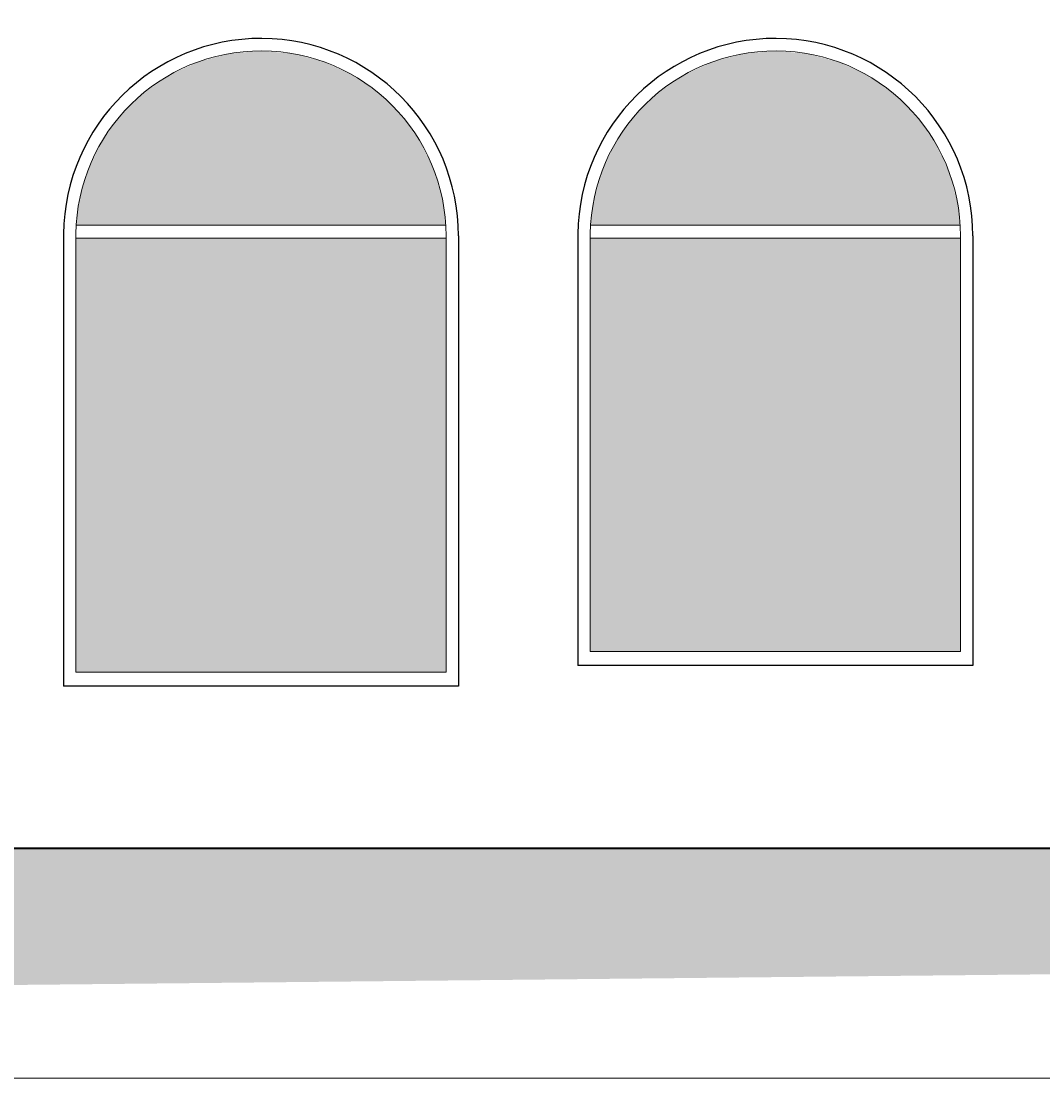
# Model space of a CAD drawing. Units: millimetres. Extents: x -13323 to 15679, y -6503 to 4995.
# Drawn here: x 10478 to 11021, y 3467 to 4030 of the extents above; entities that cross this region are included whole.
import ezdxf

# ---------------------------------------------------------------- set-up
doc = ezdxf.new("R2010")
doc.units = ezdxf.units.MM
doc.linetypes.add('CONTINUA', pattern=[0])
doc.layers.add('Standard', color=7, linetype='CONTINUA', lineweight=15)
doc.styles.add('ISOCP', font='ISOCP.SHX')
doc.dimstyles.new('_DIMSTYLE_4', dxfattribs={"dimtxt": 0.2, "dimasz": 0.1, "dimexe": 0, "dimexo": 1e-06, "dimgap": 0.1, "dimtad": 2, "dimdec": 0, "dimlfac": 100, "dimrnd": 0.2, "dimzin": 12, "dimdsep": 46, "dimtxsty": 'ISOCP', "dimblk1": 'ALL_ML_STRICH', "dimblk2": 'ALL_ML_STRICH', "dimsah": 1, "dimcen": 0, "dimse1": 1, "dimse2": 1, "dimclrd": 3, "dimclre": 3, "dimclrt": 3, "dimadec": 0, "dimazin": 0, "dimtfac": 1, "dimtdec": 0, "dimtix": 1, "dimtmove": 2, "dimatfit": 3, "dimfxl": 1, "dimtvp": 1.2, "dimtzin": 0, "dimlwd": 0, "dimlwe": 18, "dimarcsym": 0})

# ---------------------------------------------------------------- blocks, each defined once
blk = doc.blocks.new('ALL_ML_STRICH')
at = {"color": 0, "linetype": 'ByBlock', "lineweight": -2}
for p, q in [((-1, 0), (0.5, 0)), ((-0.3, -0.3), (0.3, 0.3)), ((0, -0.5), (0, 0.5))]:
    blk.add_line(p, q, dxfattribs=at)
blk = doc.blocks.new('*D41')
at = {"layer": 'Defpoints', "color": 0, "linetype": 'CONTINUA', "transparency": 16777216}
for p in [(11858.23, 4386.72), (9873.35, 4202.08), (11858.23, 3467.71)]:
    blk.add_point(p, dxfattribs=at)
at = {"layer": 'Standard', "color": 3, "linetype": 'CONTINUA', "lineweight": 0, "transparency": 16777216}
blk.add_line((9873.45, 3467.71), (11858.13, 3467.71), dxfattribs=at)
at = {"layer": 'Standard', "color": 3, "linetype": 'CONTINUA', "lineweight": 0, "transparency": 16777216, "xscale": 0.1, "yscale": 0.1, "zscale": 0.1, "rotation": 180}
blk.add_blockref('ALL_ML_STRICH', (9873.35, 3467.71), dxfattribs=at)
at = {"layer": 'Standard', "color": 3, "linetype": 'CONTINUA', "lineweight": 0, "transparency": 16777216, "xscale": 0.1, "yscale": 0.1, "zscale": 0.1}
blk.add_blockref('ALL_ML_STRICH', (11858.23, 3467.71), dxfattribs=at)
at = {"layer": 'Standard', "color": 3, "linetype": 'CONTINUA', "lineweight": 18, "transparency": 16777216, "insert": (10865.79, 3467.51), "char_height": 0.2, "attachment_point": 5, "style": 'ISOCP'}
blk.add_mtext('198488', dxfattribs=at)

msp = doc.modelspace()

# ---------------------------------------------------------------- hatches: boundary and pattern name
at = {"layer": 'Standard', "linetype": 'CONTINUA', "lineweight": 140}
for points in [[(10507.17267, 3921.36273), (10703.67531, 3921.36273), (10702.35421, 3932.70462), (10697.94081, 3949.22835), (10690.73339, 3964.7385), (10680.94962, 3978.76666), (10668.88496, 3990.88919), (10654.90377, 4000.73997), (10639.42828, 4008.02152), (10622.92586, 4012.51393), (10605.89488, 4014.08153), (10588.84968, 4012.67697), (10572.30502, 4008.34269), (10556.76057, 4001.20956), (10542.68575, 3991.49301), (10530.50564, 3979.48649), (10520.58807, 3965.55259), (10513.23256, 3950.11212), (10508.66125, 3933.63139)], [(10780.67267, 3921.36273), (10977.17531, 3921.36273), (10975.85421, 3932.70462), (10971.44081, 3949.22835), (10964.23339, 3964.7385), (10954.44962, 3978.76666), (10942.38496, 3990.88919), (10928.40377, 4000.73997), (10912.92828, 4008.02152), (10896.42586, 4012.51393), (10879.39488, 4014.08153), (10862.34968, 4012.67697), (10845.80502, 4008.34269), (10830.26057, 4001.20956), (10816.18575, 3991.49301), (10804.00564, 3979.48649), (10794.08807, 3965.55259), (10786.73256, 3950.11212), (10782.16125, 3933.63139)], [(10507.01218, 3914.42104), (10507.01218, 3683.70401), (10703.84031, 3683.70401), (10703.84031, 3914.42104)], [(10780.51218, 3914.42104), (10780.51218, 3694.70401), (10977.34031, 3694.70401), (10977.34031, 3914.42104)]]:
    msp.add_hatch(color=255, dxfattribs=at).paths.add_polyline_path(points)
at = {"layer": 'Standard', "linetype": 'CONTINUA', "lineweight": 100}
msp.add_hatch(color=9, dxfattribs=at).paths.add_polyline_path([(15433.55164, 4008.04392), (15416.43492, 3978.04392), (15089.69697, 3924.72191), (15031.06504, 3741.49713), (14979.7621, 3709.73817), (13781.07083, 3630.17136), (12397.55881, 3680.75656), (12371.5507, 3585.55992), (12334.47489, 3536.48294), (9912.70987, 3511.5153), (9185.15307, 3503.56596), (9191.58545, 3553.33657), (9384.02921, 3553.33657), (9877.75021, 3567.06255), (9877.75021, 3690.14031), (9887.21759, 3690.14031), (9897.75021, 3690.14031), (9897.75021, 3590.14031), (12288.91225, 3590.14031), (12288.91225, 3884.63035), (12308.91225, 3884.63035), (12308.9102, 3774.63035), (13935.16607, 3774.63035), (13935.16607, 3784.63035), (14801.11615, 3784.63035), (14801.11615, 4008.04392), (14905.59181, 4008.04392), (14905.59181, 3786.22923), (14971.27746, 3786.22923), (14971.27746, 4008.04392)], flags=16)

# ---------------------------------------------------------------- linework, layer by layer
at = {"layer": 'Standard', "color": 5, "linetype": 'CONTINUA', "lineweight": 13}
for p, q in [((10507.17267, 3921.36273), (10703.79134, 3921.36273)), ((10780.67267, 3921.36273), (10977.29134, 3921.36273)), ((10507.01218, 3916.6081), (10507.01218, 3916.6081)), ((10507.01218, 3916.6081), (10507.01218, 3683.70401)), ((10703.84031, 3915.66634), (10703.84031, 3915.66634)), ((10703.84031, 3915.66634), (10703.84031, 3683.70401)), ((10780.51218, 3916.6081), (10780.51218, 3916.6081)), ((10780.51218, 3916.6081), (10780.51218, 3694.70401)), ((10977.34031, 3915.66634), (10977.34031, 3915.66634)), ((10977.34031, 3915.66634), (10977.34031, 3694.70401)), ((10507.01218, 3914.42104), (10703.84031, 3914.42104)), ((10780.51218, 3914.42104), (10977.34031, 3914.42104)), ((10977.34031, 3694.70401), (10780.51218, 3694.70401)), ((10703.84031, 3683.70401), (10507.01218, 3683.70401))]:
    msp.add_line(p, q, dxfattribs=at)
at = {"layer": 'Standard', "color": 7, "linetype": 'CONTINUA', "lineweight": 25}
for p, q in [((10500.42399, 3916.67115), (10500.42399, 3916.67115)), ((10500.42399, 3916.67115), (10500.42399, 3676.17114)), ((10710.4288, 3915.66634), (10710.4288, 3915.66634)), ((10710.4288, 3915.66634), (10710.4288, 3676.17114)), ((10773.92399, 3916.67115), (10773.92399, 3916.67115)), ((10773.92399, 3916.67115), (10773.92399, 3687.17114)), ((10983.9288, 3915.66634), (10983.9288, 3915.66634)), ((10983.9288, 3915.66634), (10983.9288, 3687.17114)), ((10983.9288, 3687.17114), (10773.92399, 3687.17114)), ((10710.4288, 3676.17114), (10500.42399, 3676.17114))]:
    msp.add_line(p, q, dxfattribs=at)
at = {"layer": 'Standard', "color": 7, "linetype": 'CONTINUA', "lineweight": 35}
msp.add_line((9960.95386, 3590.14031), (12020.33206, 3590.14031), dxfattribs=at)
at = {"layer": 'Standard', "color": 7, "linetype": 'CONTINUA', "lineweight": 25}
for centre in [(10605.42399, 3915.66634), (10878.92399, 3915.66634)]:
    msp.add_arc(centre, 105.00481, 0, 179.4517171, dxfattribs=at)
at = {"layer": 'Standard', "color": 5, "linetype": 'CONTINUA', "lineweight": 13}
for centre in [(10605.42399, 3915.66634), (10878.92399, 3915.66634)]:
    msp.add_arc(centre, 98.41632, 0, 179.4517171, dxfattribs=at)

# ---------------------------------------------------------------- dimensions: what is measured, and where the dimension line sits
at = {"layer": 'Standard', "color": 3, "linetype": 'CONTINUA', "lineweight": 18}
dim = msp.add_linear_dim(base=(11858.23292, 3467.71229), p1=(9873.34802, 4202.08103), p2=(11858.23292, 4386.72457), dimstyle='_DIMSTYLE_4', override={"dimpost": '<>', "dimclrd": 3, "dimclre": 3, "dimclrt": 3, "dimlwd": 0, "dimlwe": 18}, dxfattribs=at)
dim.commit()
dim.dimension.update_dxf_attribs({"geometry": '*D41', "text_midpoint": (10865.79047, 3467.51229)})

doc.saveas('drawing.dxf')
